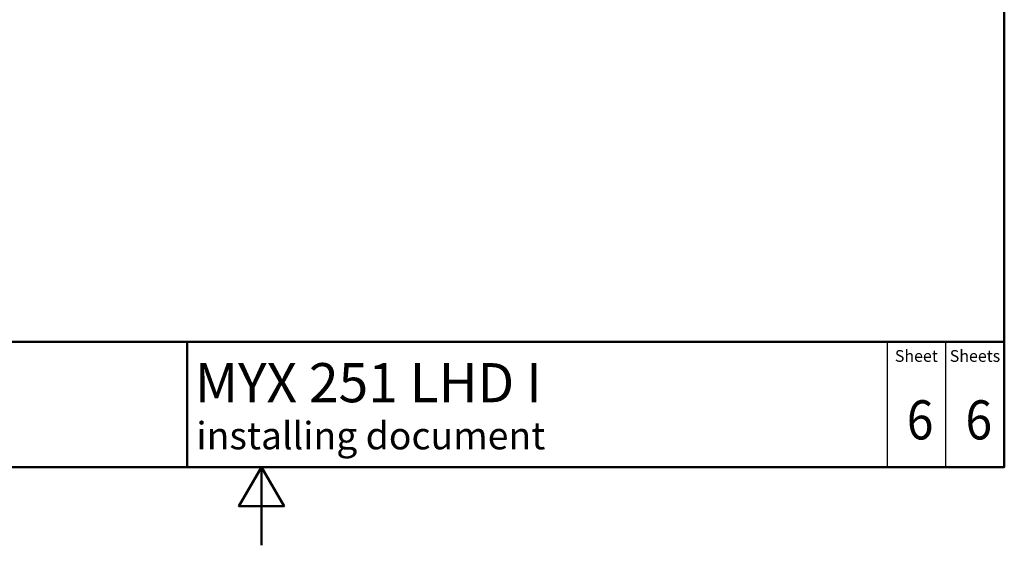
# Model space of a CAD drawing. Units: millimetres. Extents: x 0 to 2100, y 0 to 2970.
# Drawn here: x 741 to 2000, y 0 to 672 of the extents above; entities that cross this region are included whole.
import ezdxf

# ---------------------------------------------------------------- set-up
doc = ezdxf.new("R2010")
doc.units = ezdxf.units.MM
doc.header["$LTSCALE"] = 10
for name, color, linetype, lineweight in [('Sketch Geometry(DIN)', 7, 'Continuous', 50), ('Sketch Geometry(ISO)', 7, 'Continuous', 50), ('Symbole(DIN)', 7, 'Continuous', 25)]:
    doc.layers.add(name, color=color, linetype=linetype, lineweight=lineweight)
doc.styles.add('Text Style20', font='arial.ttf')
doc.styles.add('Text Style40', font='arial.ttf')
doc.styles.add('Text Style9', font='arial.ttf')
doc.styles.add('Text__1.5mm', font='arial.ttf', dxfattribs={"width": 0.9})
doc.styles.add('Text__5.0mm', font='arial.ttf', dxfattribs={"width": 0.9})

# ---------------------------------------------------------------- blocks, each defined once
blk = doc.blocks.new('Title Blocks FRANKE-Marketing')
at = {"layer": 'Sketch Geometry(DIN)', "color": 7, "linetype": 'Continuous', "lineweight": 50}
for p, q in [((97.3, 102.84), (287.3, 102.84)), ((182.8, 86.84), (182.8, 102.84)), ((287.3, 86.84), (287.3, 102.84)), ((97.3, 86.84), (287.3, 86.84))]:
    blk.add_line(p, q, dxfattribs=at)
at = {"layer": 'Sketch Geometry(DIN)', "color": 7, "linetype": 'Continuous', "lineweight": 25}
for p, q in [((272.3, 102.84), (272.3, 86.84)), ((279.8, 102.84), (279.8, 86.84))]:
    blk.add_line(p, q, dxfattribs=at)
at = {"layer": 'Symbole(DIN)', "color": 7, "char_height": 1.499, "width": 6.6871, "attachment_point": 5, "style": 'Text__1.5mm'}
for s, insert in [('Sheet', (276.05, 100.84)), ('Sheets', (283.55, 100.84))]:
    blk.add_mtext(s, dxfattribs=dict(at, insert=insert))
at = {"layer": 'Symbole(DIN)', "color": 7}
for tag, p, height, style in [('Document_Number_001', (109.82, 99.98), 2, 'Text Style40'), ('Revision_Index_1_001', (149.12, 99.71), 2, 'Text Style40'), ('Title_001', (183.78, 95.12), 5, 'Text Style20'), ('Auxiliary_Remark1_001', (183.97, 89.1), 3.5, 'Text Style9')]:
    blk.add_attdef(tag, p, '', height=height, dxfattribs=dict(at, style=style))
at = {"layer": 'Symbole(DIN)', "color": 7, "style": 'Text__5.0mm', "width": 0.9}
for tag, p in [('Sheet_number_001', (274.83, 90.37)), ('Number_of_sheets_001', (282.33, 90.37))]:
    blk.add_attdef(tag, p, '', height=5, dxfattribs=at)
blk = doc.blocks.new('Borders Default Border')
at = {"layer": 'Sketch Geometry(ISO)', "flags": 128}
for points in [[(10, 10), (10, 287), (200, 287), (200, 10), (10, 10)], [(105, 0), (105, 10), (102.11, 5), (107.89, 5), (105, 10)]]:
    blk.add_lwpolyline(points, dxfattribs=at)

msp = doc.modelspace()

# ---------------------------------------------------------------- block references
at = {"xscale": 10, "yscale": 10, "zscale": 10}
msp.add_blockref('Borders Default Border', (0, 0), dxfattribs=at)
ref = msp.add_blockref('Title Blocks FRANKE-Marketing', (-873, -768.4), dxfattribs=dict(xscale=10, yscale=10, zscale=10))
ref.add_attrib('Title_001', 'MYX 251 LHD I', (964.8, 182.8), dxfattribs={"layer": 'Symbole(DIN)', "color": 7, "height": 50, "style": 'Text Style20'})
ref.add_attrib('Auxiliary_Remark1_001', 'installing document', (966.8, 122.6), dxfattribs={"layer": 'Symbole(DIN)', "color": 7, "height": 35, "style": 'Text Style9'})
ref.add_attrib('Sheet_number_001', '6', (1875.3, 135.3), dxfattribs={"layer": 'Symbole(DIN)', "color": 7, "height": 50, "style": 'Text__5.0mm', "width": 0.9})
ref.add_attrib('Number_of_sheets_001', '6', (1950.3, 135.3), dxfattribs={"layer": 'Symbole(DIN)', "color": 7, "height": 50, "style": 'Text__5.0mm', "width": 0.9})

doc.saveas('drawing.dxf')
